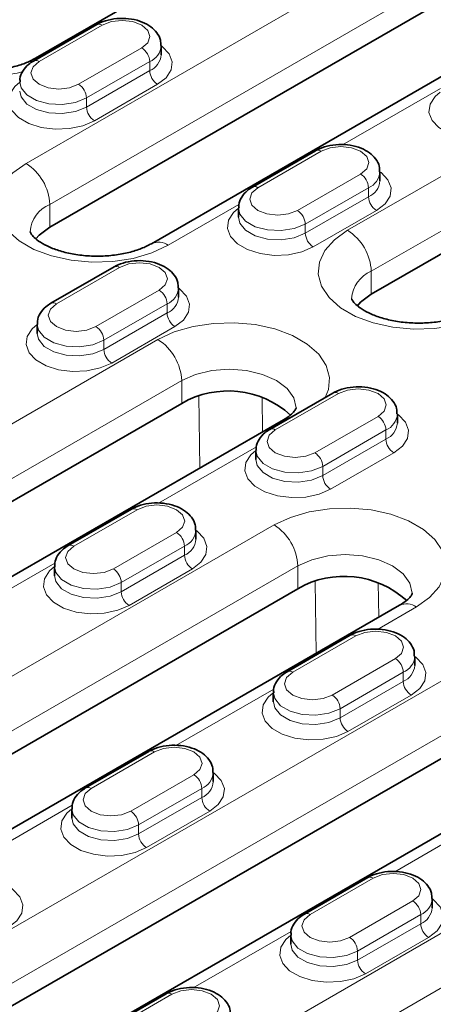
# Model space of a CAD drawing. Extents: x 10537 to 12614, y 957 to 4085.
# Drawn here: x 12090 to 12127, y 2888 to 2976 of the extents above; entities that cross this region are included whole.
import ezdxf

# ---------------------------------------------------------------- set-up
doc = ezdxf.new("R2010")
doc.units = 0
doc.header["$LTSCALE"] = 7
doc.header["$MEASUREMENT"] = 0
doc.layers.get('0').update_dxf_attribs({"linetype": 'CONTINUOUS'})
doc.layers.add('DUENN-18', color=94, linetype='CONTINUOUS')

msp = doc.modelspace()

# ---------------------------------------------------------------- linework, layer by layer
at = {"color": 7, "linetype": 'Continuous', "lineweight": 35}
for p, q in [((12137.654, 2999.232), (12090.985, 2972.29)), ((12148.135, 2989.408), (12092.273, 2957.16)), ((12157.241, 2987.925), (12101.38, 2955.676)), ((12096.475, 2975.314), (12090.819, 2972.049)), ((12102.243, 2972.611), (12102.243, 2973.428)), ((12155.613, 2971.111), (12121.052, 2951.159)), ((12116.062, 2964.007), (12110.405, 2960.742)), ((12121.83, 2961.304), (12121.83, 2962.121)), ((12109.173, 2958.855), (12109.173, 2958.039)), ((12098.031, 2953.598), (12092.374, 2950.332)), ((12103.799, 2950.895), (12103.799, 2951.711)), ((12091.142, 2948.446), (12091.142, 2947.629)), ((12117.618, 2942.291), (12111.961, 2939.025)), ((12104.082, 2941.363), (12029.836, 2898.501)), ((12113.189, 2939.879), (12038.942, 2897.018)), ((12123.386, 2939.588), (12123.386, 2940.404)), ((12110.729, 2937.139), (12110.729, 2936.322)), ((12099.587, 2931.882), (12093.93, 2928.616)), ((12105.354, 2929.178), (12105.354, 2929.995)), ((12092.698, 2926.729), (12092.698, 2925.913)), ((12058.615, 2892.5), (12114.476, 2924.749)), ((12123.583, 2923.265), (12067.722, 2891.017)), ((12119.174, 2920.574), (12113.517, 2917.309)), ((12143.256, 2918.748), (12069.009, 2875.887)), ((12124.941, 2917.871), (12124.941, 2918.688)), ((12152.362, 2917.264), (12078.116, 2874.403)), ((12112.284, 2915.422), (12112.284, 2914.606)), ((12101.142, 2910.165), (12095.486, 2906.899)), ((12106.91, 2907.462), (12106.91, 2908.279)), ((12094.253, 2905.013), (12094.253, 2904.196)), ((12120.729, 2898.858), (12115.072, 2895.592)), ((12126.497, 2896.155), (12126.497, 2896.971)), ((12113.84, 2893.706), (12113.84, 2892.889)), ((12102.698, 2888.449), (12097.041, 2885.183))]:
    msp.add_line(p, q, dxfattribs=at)
at = {"color": 7, "linetype": 'Continuous', "lineweight": 35, "flags": 128}
for points in [[(12092.273, 2957.16), (12091.32, 2956.443), (12091.028, 2956.111)], [(12121.052, 2951.159), (12120.099, 2950.442), (12119.807, 2950.11)]]:
    msp.add_lwpolyline(points, dxfattribs=at)
at = {"color": 7, "linetype": 'Continuous', "lineweight": 35}
for centre, radius, start, end in [((12108.23, 2934.192), 8.284, 47.61737, 120.05074), ((12118.623, 2917.589), 8.274, 47.4418, 120.07999)]:
    msp.add_arc(centre, radius, start, end, dxfattribs=at)
for points, knots in [([(12102.202, 2973.435), (12102.205, 2973.599), (12102.212, 2974.011), (12101.876, 2974.608), (12101.324, 2975.157), (12100.552, 2975.576), (12099.598, 2975.837), (12098.539, 2975.903), (12097.508, 2975.759), (12096.837, 2975.516), (12096.523, 2975.341), (12096.475, 2975.314)], [0, 0, 0, 0, 0.075704, 0.190319, 0.306176, 0.432712, 0.568475, 0.705531, 0.843556, 0.976118, 1, 1, 1, 1]), ([(12090.985, 2972.29), (12090.843, 2972.213), (12090.43, 2971.988), (12089.557, 2971.649), (12088.347, 2971.347), (12087.001, 2971.175), (12085.597, 2971.155), (12084.216, 2971.291), (12082.943, 2971.57), (12081.853, 2971.961), (12081.009, 2972.414), (12080.449, 2972.86), (12080.173, 2973.208), (12080.118, 2973.365), (12080.121, 2973.362), (12080.123, 2973.361)], [0, 0, 0, 0, 0.041264, 0.120283, 0.200977, 0.283284, 0.366555, 0.450047, 0.532797, 0.614086, 0.693447, 0.771035, 0.848453, 0.928486, 1, 1, 1, 1]), ([(12090.819, 2972.049), (12090.668, 2971.952), (12090.285, 2971.706), (12089.848, 2971.183), (12089.579, 2970.605), (12089.616, 2970.258), (12089.627, 2970.155)], [0, 0, 0, 0, 0.218503, 0.553981, 0.86791, 1, 1, 1, 1]), ([(12121.789, 2962.128), (12121.792, 2962.292), (12121.799, 2962.704), (12121.463, 2963.3), (12120.911, 2963.85), (12120.139, 2964.269), (12119.185, 2964.53), (12118.126, 2964.595), (12117.095, 2964.452), (12116.423, 2964.208), (12116.11, 2964.034), (12116.062, 2964.007)], [0, 0, 0, 0, 0.0757044, 0.190319, 0.3061762, 0.4327119, 0.5684753, 0.7055309, 0.843556, 0.9761183, 1, 1, 1, 1]), ([(12110.405, 2960.742), (12110.254, 2960.645), (12109.871, 2960.399), (12109.435, 2959.876), (12109.166, 2959.297), (12109.203, 2958.951), (12109.214, 2958.848)], [0, 0, 0, 0, 0.218503, 0.553981, 0.867911, 1, 1, 1, 1]), ([(12101.38, 2955.676), (12101.238, 2955.599), (12100.824, 2955.374), (12099.951, 2955.035), (12098.741, 2954.733), (12097.395, 2954.561), (12095.991, 2954.541), (12094.611, 2954.677), (12093.337, 2954.956), (12092.248, 2955.347), (12091.404, 2955.8), (12090.843, 2956.246), (12090.567, 2956.594), (12090.512, 2956.751), (12090.516, 2956.748), (12090.517, 2956.747)], [0, 0, 0, 0, 0.041265, 0.120283, 0.200977, 0.283283, 0.366555, 0.450047, 0.532797, 0.614086, 0.693448, 0.771035, 0.848453, 0.928486, 1, 1, 1, 1]), ([(12103.758, 2951.719), (12103.761, 2951.882), (12103.767, 2952.295), (12103.432, 2952.891), (12102.88, 2953.44), (12102.108, 2953.86), (12101.154, 2954.121), (12100.095, 2954.186), (12099.064, 2954.042), (12098.392, 2953.799), (12098.079, 2953.625), (12098.031, 2953.598)], [0, 0, 0, 0, 0.075704, 0.190319, 0.306176, 0.432712, 0.568475, 0.705532, 0.843554, 0.976118, 1, 1, 1, 1]), ([(12092.374, 2950.332), (12092.223, 2950.236), (12091.84, 2949.99), (12091.404, 2949.467), (12091.135, 2948.888), (12091.172, 2948.541), (12091.183, 2948.439)], [0, 0, 0, 0, 0.218504, 0.553979, 0.867906, 1, 1, 1, 1]), ([(12130.159, 2949.676), (12130.017, 2949.599), (12129.603, 2949.373), (12128.73, 2949.035), (12127.52, 2948.732), (12126.175, 2948.561), (12124.771, 2948.541), (12123.39, 2948.676), (12122.116, 2948.955), (12121.027, 2949.346), (12120.183, 2949.799), (12119.622, 2950.245), (12119.347, 2950.594), (12119.292, 2950.75), (12119.295, 2950.748), (12119.296, 2950.746)], [0, 0, 0, 0, 0.041264, 0.120283, 0.200977, 0.283284, 0.366555, 0.450047, 0.532797, 0.614086, 0.693447, 0.771035, 0.848453, 0.928486, 1, 1, 1, 1]), ([(12123.345, 2940.411), (12123.347, 2940.575), (12123.354, 2940.987), (12123.019, 2941.584), (12122.466, 2942.133), (12121.695, 2942.552), (12120.741, 2942.814), (12119.682, 2942.879), (12118.651, 2942.735), (12117.979, 2942.492), (12117.666, 2942.317), (12117.618, 2942.291)], [0, 0, 0, 0, 0.0757044, 0.1903191, 0.3061763, 0.4327119, 0.5684753, 0.7055323, 0.8435541, 0.9761183, 1, 1, 1, 1]), ([(12114.324, 2940.958), (12114.324, 2940.957), (12114.326, 2940.947), (12114.33, 2940.934), (12114.199, 2940.687), (12113.855, 2940.309), (12113.413, 2940.023), (12113.189, 2939.879)], [0, 0, 0, 0, 0.035008, 0.313285, 0.547609, 0.770858, 1, 1, 1, 1]), ([(12111.961, 2939.025), (12111.81, 2938.928), (12111.427, 2938.683), (12110.991, 2938.16), (12110.721, 2937.581), (12110.759, 2937.234), (12110.77, 2937.131)], [0, 0, 0, 0, 0.218504, 0.553979, 0.867906, 1, 1, 1, 1]), ([(12105.313, 2930.002), (12105.316, 2930.166), (12105.323, 2930.578), (12104.988, 2931.175), (12104.435, 2931.724), (12103.664, 2932.143), (12102.71, 2932.404), (12101.65, 2932.47), (12100.619, 2932.326), (12099.948, 2932.083), (12099.635, 2931.908), (12099.587, 2931.882)], [0, 0, 0, 0, 0.0757044, 0.1903191, 0.3061763, 0.4327119, 0.5684753, 0.7055323, 0.8435541, 0.9761183, 1, 1, 1, 1]), ([(12093.93, 2928.616), (12093.779, 2928.519), (12093.396, 2928.273), (12092.96, 2927.75), (12092.69, 2927.172), (12092.728, 2926.825), (12092.739, 2926.722)], [0, 0, 0, 0, 0.218504, 0.553978, 0.867913, 1, 1, 1, 1]), ([(12124.718, 2924.344), (12124.718, 2924.343), (12124.721, 2924.333), (12124.725, 2924.32), (12124.594, 2924.073), (12124.249, 2923.695), (12123.807, 2923.41), (12123.583, 2923.265)], [0, 0, 0, 0, 0.035008, 0.313282, 0.547605, 0.770853, 1, 1, 1, 1]), ([(12124.9, 2918.695), (12124.903, 2918.859), (12124.91, 2919.271), (12124.574, 2919.867), (12124.022, 2920.417), (12123.25, 2920.836), (12122.297, 2921.097), (12121.237, 2921.162), (12120.206, 2921.019), (12119.535, 2920.775), (12119.221, 2920.601), (12119.174, 2920.574)], [0, 0, 0, 0, 0.075704, 0.190319, 0.306176, 0.432712, 0.568475, 0.705532, 0.843554, 0.976118, 1, 1, 1, 1]), ([(12113.517, 2917.309), (12113.366, 2917.212), (12112.983, 2916.966), (12112.547, 2916.443), (12112.277, 2915.865), (12112.314, 2915.518), (12112.325, 2915.415)], [0, 0, 0, 0, 0.218504, 0.553978, 0.867913, 1, 1, 1, 1]), ([(12106.869, 2908.286), (12106.872, 2908.45), (12106.879, 2908.862), (12106.543, 2909.458), (12105.991, 2910.007), (12105.219, 2910.427), (12104.265, 2910.688), (12103.206, 2910.753), (12102.175, 2910.609), (12101.504, 2910.366), (12101.19, 2910.192), (12101.142, 2910.165)], [0, 0, 0, 0, 0.075704, 0.190319, 0.306176, 0.432712, 0.568475, 0.705532, 0.843554, 0.976118, 1, 1, 1, 1]), ([(12095.486, 2906.899), (12095.334, 2906.803), (12094.951, 2906.557), (12094.515, 2906.034), (12094.246, 2905.455), (12094.283, 2905.109), (12094.294, 2905.006)], [0, 0, 0, 0, 0.218504, 0.553978, 0.867913, 1, 1, 1, 1]), ([(12126.456, 2896.978), (12126.459, 2897.142), (12126.465, 2897.554), (12126.13, 2898.151), (12125.578, 2898.7), (12124.806, 2899.119), (12123.852, 2899.381), (12122.793, 2899.446), (12121.762, 2899.302), (12121.09, 2899.059), (12120.777, 2898.885), (12120.729, 2898.858)], [0, 0, 0, 0, 0.0757039, 0.1903187, 0.3061761, 0.4327118, 0.5684755, 0.7055323, 0.8435542, 0.9761183, 1, 1, 1, 1]), ([(12115.072, 2895.592), (12114.921, 2895.495), (12114.538, 2895.25), (12114.102, 2894.727), (12113.833, 2894.148), (12113.87, 2893.801), (12113.881, 2893.699)], [0, 0, 0, 0, 0.2185038, 0.5539775, 0.8679125, 1, 1, 1, 1]), ([(12108.425, 2886.569), (12108.427, 2886.733), (12108.434, 2887.145), (12108.099, 2887.742), (12107.546, 2888.291), (12106.775, 2888.71), (12105.821, 2888.971), (12104.762, 2889.037), (12103.731, 2888.893), (12103.059, 2888.65), (12102.746, 2888.475), (12102.698, 2888.449)], [0, 0, 0, 0, 0.0757039, 0.1903187, 0.3061761, 0.4327118, 0.5684755, 0.7055323, 0.8435542, 0.9761183, 1, 1, 1, 1])]:
    msp.add_open_spline(points, degree=3, knots=knots, dxfattribs=at)
at = {"layer": 'DUENN-18', "linetype": 'Continuous', "lineweight": 18}
for p, q in [((12090.152, 2962.876), (12146.013, 2995.124)), ((12148.135, 2991.449), (12092.273, 2959.201)), ((12118.931, 2956.875), (12156.054, 2978.306)), ((12096.975, 2975.265), (12091.319, 2971.999)), ((12158.176, 2974.631), (12121.052, 2953.201)), ((12094.854, 2969.958), (12100.511, 2973.224)), ((12101.218, 2971.999), (12095.561, 2968.734)), ((12101.218, 2971.999), (12101.218, 2971.183)), ((12095.561, 2967.917), (12101.218, 2971.183)), ((12101.925, 2969.958), (12096.268, 2966.692)), ((12127.239, 2969.59), (12118.488, 2964.538)), ((12095.561, 2968.734), (12095.561, 2967.917)), ((12116.562, 2963.958), (12110.905, 2960.692)), ((12114.441, 2958.651), (12120.098, 2961.917)), ((12120.805, 2960.692), (12115.148, 2957.426)), ((12120.805, 2960.692), (12120.805, 2959.875)), ((12092.273, 2959.201), (12092.273, 2957.16)), ((12109.208, 2959.181), (12102.88, 2955.528)), ((12115.148, 2956.61), (12120.805, 2959.875)), ((12121.512, 2958.651), (12115.855, 2955.385)), ((12115.148, 2957.426), (12115.148, 2956.61)), ((12098.531, 2953.549), (12092.874, 2950.283)), ((12121.052, 2953.201), (12121.052, 2951.159)), ((12096.41, 2948.242), (12102.067, 2951.508)), ((12102.774, 2950.283), (12097.117, 2947.017)), ((12102.774, 2950.283), (12102.774, 2949.466)), ((12097.117, 2946.201), (12102.774, 2949.466)), ((12103.481, 2948.241), (12097.824, 2944.976)), ((12027.714, 2904.217), (12101.961, 2947.078)), ((12097.117, 2947.017), (12097.117, 2946.201)), ((12104.082, 2943.404), (12029.836, 2900.542)), ((12104.082, 2943.404), (12104.082, 2941.363)), ((12105.711, 2935.562), (12105.627, 2942.007)), ((12111.279, 2941.928), (12111.32, 2938.8)), ((12118.118, 2942.241), (12112.461, 2938.976)), ((12115.997, 2936.935), (12121.653, 2940.2)), ((12122.361, 2938.976), (12116.704, 2935.71)), ((12122.361, 2938.976), (12122.361, 2938.159)), ((12116.704, 2934.893), (12122.361, 2938.159)), ((12102.012, 2932.413), (12110.763, 2937.464)), ((12123.068, 2936.934), (12117.411, 2933.669)), ((12116.704, 2935.71), (12116.704, 2934.893)), ((12100.087, 2931.832), (12094.43, 2928.566)), ((12112.355, 2930.464), (12056.494, 2898.216)), ((12097.965, 2926.525), (12103.622, 2929.791)), ((12104.329, 2928.566), (12098.672, 2925.301)), ((12104.329, 2928.566), (12104.329, 2927.75)), ((12098.672, 2924.484), (12104.329, 2927.75)), ((12058.615, 2894.542), (12114.476, 2926.79)), ((12083.981, 2922.003), (12092.732, 2927.055)), ((12105.036, 2926.525), (12099.38, 2923.259)), ((12114.476, 2926.79), (12114.476, 2924.749)), ((12098.672, 2925.301), (12098.672, 2924.484)), ((12116.021, 2925.393), (12116.106, 2918.948)), ((12121.715, 2922.186), (12121.674, 2925.314)), ((12141.134, 2924.464), (12066.888, 2881.602)), ((12121.599, 2921.105), (12125.083, 2923.117)), ((12069.009, 2877.928), (12143.256, 2920.789)), ((12119.674, 2920.525), (12114.017, 2917.259)), ((12117.552, 2915.218), (12123.209, 2918.484)), ((12123.916, 2917.259), (12118.259, 2913.993)), ((12123.916, 2917.259), (12123.916, 2916.443)), ((12118.259, 2913.177), (12123.916, 2916.443)), ((12103.568, 2910.696), (12112.319, 2915.748)), ((12124.623, 2915.218), (12118.966, 2911.952)), ((12118.259, 2913.993), (12118.259, 2913.177)), ((12101.642, 2910.116), (12095.985, 2906.85)), ((12151.529, 2907.85), (12095.667, 2875.602)), ((12099.521, 2904.809), (12105.178, 2908.075)), ((12105.885, 2906.85), (12100.228, 2903.584)), ((12105.885, 2906.85), (12105.885, 2906.033)), ((12085.537, 2900.287), (12094.288, 2905.339)), ((12100.228, 2902.768), (12105.885, 2906.033)), ((12106.592, 2904.809), (12100.935, 2901.543)), ((12123.155, 2899.389), (12131.906, 2904.441)), ((12097.789, 2871.927), (12153.65, 2904.175)), ((12100.228, 2903.584), (12100.228, 2902.768)), ((12121.229, 2898.808), (12115.572, 2895.543)), ((12119.108, 2893.502), (12124.765, 2896.767)), ((12125.472, 2895.543), (12119.815, 2892.277)), ((12125.472, 2895.543), (12125.472, 2894.726)), ((12119.815, 2891.46), (12125.472, 2894.726)), ((12105.123, 2888.98), (12113.874, 2894.031)), ((12126.179, 2893.501), (12120.522, 2890.236)), ((12119.815, 2892.277), (12119.815, 2891.46)), ((12103.198, 2888.399), (12097.541, 2885.134))]:
    msp.add_line(p, q, dxfattribs=at)
at = {"layer": 'DUENN-18', "linetype": 'Continuous', "lineweight": 18, "flags": 128}
for points in [[(12089.893, 2971.098), (12089.347, 2970.965), (12087.529, 2970.684), (12085.65, 2970.627), (12083.792, 2970.797), (12082.035, 2971.186), (12080.457, 2971.778), (12079.127, 2972.546), (12078.102, 2973.457), (12077.428, 2974.471), (12077.134, 2975.544), (12077.232, 2976.628), (12077.719, 2977.678), (12078.573, 2978.645), (12079.757, 2979.489)], [(12100.511, 2973.224), (12101.053, 2973.692), (12101.243, 2974.244), (12101.053, 2974.797), (12100.511, 2975.265), (12099.7, 2975.578), (12098.743, 2975.688), (12097.787, 2975.578), (12096.975, 2975.265)], [(12102.243, 2973.428), (12102.346, 2973.352), (12102.959, 2972.703), (12103.232, 2971.98), (12103.14, 2971.243), (12102.693, 2970.55), (12101.925, 2969.958)], [(12090.995, 2972.296), (12091.307, 2972.409), (12091.478, 2972.43)], [(12091.319, 2971.999), (12090.777, 2971.531), (12090.586, 2970.979), (12090.777, 2970.427), (12091.319, 2969.958), (12092.13, 2969.645), (12093.086, 2969.536), (12094.043, 2969.645), (12094.854, 2969.958)], [(12096.268, 2966.692), (12095.243, 2966.249), (12094.043, 2965.991), (12092.765, 2965.938), (12091.514, 2966.095), (12090.39, 2966.45), (12089.484, 2966.972), (12088.87, 2967.621), (12088.598, 2968.344), (12088.689, 2969.081), (12089.137, 2969.774), (12089.586, 2970.162)], [(12095.561, 2968.734), (12094.566, 2968.331), (12093.391, 2968.149), (12092.18, 2968.211), (12091.079, 2968.507), (12090.219, 2969.003), (12089.706, 2969.639), (12089.586, 2970.155)], [(12089.586, 2969.355), (12089.706, 2968.823), (12090.219, 2968.187), (12091.079, 2967.691), (12092.18, 2967.394), (12093.391, 2967.333), (12094.566, 2967.515), (12095.561, 2967.917)], [(12133.886, 2965.794), (12132.861, 2965.351), (12131.661, 2965.093), (12130.383, 2965.04), (12129.132, 2965.197), (12128.008, 2965.552), (12127.102, 2966.074), (12126.488, 2966.723), (12126.216, 2967.446), (12126.307, 2968.183), (12126.755, 2968.876), (12127.204, 2969.264)], [(12120.098, 2961.917), (12120.64, 2962.385), (12120.83, 2962.937), (12120.64, 2963.49), (12120.098, 2963.958), (12119.287, 2964.271), (12118.33, 2964.38), (12117.373, 2964.271), (12116.562, 2963.958)], [(12102.88, 2955.528), (12101.418, 2954.844), (12099.741, 2954.351), (12097.924, 2954.07), (12096.045, 2954.013), (12094.186, 2954.183), (12092.43, 2954.572), (12090.852, 2955.164), (12089.522, 2955.932), (12088.497, 2956.843), (12087.823, 2957.857), (12087.528, 2958.93), (12087.627, 2960.015), (12088.114, 2961.064), (12088.968, 2962.031), (12090.152, 2962.876)], [(12121.83, 2962.12), (12121.933, 2962.044), (12122.546, 2961.395), (12122.819, 2960.673), (12122.727, 2959.935), (12122.28, 2959.243), (12121.512, 2958.651)], [(12110.905, 2960.692), (12110.364, 2960.224), (12110.173, 2959.672), (12110.364, 2959.119), (12110.905, 2958.651), (12111.717, 2958.338), (12112.673, 2958.228), (12113.63, 2958.338), (12114.441, 2958.651)], [(12115.855, 2955.385), (12114.83, 2954.942), (12113.63, 2954.684), (12112.352, 2954.631), (12111.101, 2954.788), (12109.976, 2955.142), (12109.071, 2955.665), (12108.457, 2956.314), (12108.185, 2957.037), (12108.276, 2957.774), (12108.724, 2958.467), (12109.173, 2958.855)], [(12115.148, 2957.426), (12114.152, 2957.024), (12112.978, 2956.842), (12111.767, 2956.903), (12110.666, 2957.2), (12109.806, 2957.696), (12109.292, 2958.332), (12109.173, 2958.847)], [(12109.173, 2958.047), (12109.292, 2957.516), (12109.806, 2956.88), (12110.666, 2956.383), (12111.767, 2956.087), (12112.978, 2956.026), (12114.152, 2956.207), (12115.148, 2956.61)], [(12129.067, 2948.484), (12128.52, 2948.351), (12126.703, 2948.07), (12124.824, 2948.013), (12122.966, 2948.183), (12121.209, 2948.572), (12119.631, 2949.163), (12118.301, 2949.931), (12117.276, 2950.842), (12116.602, 2951.856), (12116.307, 2952.929), (12116.406, 2954.014), (12116.893, 2955.063), (12117.747, 2956.031), (12118.931, 2956.875)], [(12102.067, 2951.508), (12102.609, 2951.976), (12102.799, 2952.528), (12102.609, 2953.08), (12102.067, 2953.549), (12101.256, 2953.861), (12100.299, 2953.971), (12099.342, 2953.861), (12098.531, 2953.549)], [(12103.799, 2951.711), (12103.901, 2951.635), (12104.515, 2950.986), (12104.787, 2950.264), (12104.696, 2949.526), (12104.248, 2948.833), (12103.481, 2948.241)], [(12092.874, 2950.283), (12092.332, 2949.815), (12092.142, 2949.262), (12092.332, 2948.71), (12092.874, 2948.242), (12093.685, 2947.929), (12094.642, 2947.819), (12095.599, 2947.929), (12096.41, 2948.242)], [(12097.824, 2944.976), (12096.799, 2944.533), (12095.599, 2944.274), (12094.321, 2944.222), (12093.069, 2944.379), (12091.945, 2944.733), (12091.04, 2945.256), (12090.426, 2945.905), (12090.153, 2946.627), (12090.245, 2947.365), (12090.692, 2948.058), (12091.142, 2948.446)], [(12101.961, 2947.078), (12103.423, 2947.762), (12105.099, 2948.255), (12106.917, 2948.536), (12108.796, 2948.593), (12110.654, 2948.423), (12112.41, 2948.034), (12113.988, 2947.442), (12115.319, 2946.674), (12116.344, 2945.763), (12117.018, 2944.749), (12117.312, 2943.676), (12117.214, 2942.591), (12116.938, 2941.898)], [(12097.117, 2947.017), (12096.121, 2946.615), (12094.947, 2946.433), (12093.736, 2946.494), (12092.634, 2946.791), (12091.775, 2947.287), (12091.261, 2947.923), (12091.142, 2948.438)], [(12091.142, 2947.638), (12091.261, 2947.106), (12091.775, 2946.47), (12092.634, 2945.974), (12093.736, 2945.678), (12094.947, 2945.616), (12096.121, 2945.798), (12097.117, 2946.201)], [(12114.324, 2940.963), (12114.12, 2941.851), (12113.521, 2942.686), (12112.567, 2943.404), (12111.325, 2943.954), (12109.877, 2944.3), (12108.325, 2944.418), (12106.772, 2944.3), (12105.325, 2943.954), (12104.082, 2943.404)], [(12121.653, 2940.2), (12122.195, 2940.668), (12122.386, 2941.221), (12122.195, 2941.773), (12121.653, 2942.241), (12120.842, 2942.554), (12119.886, 2942.664), (12118.929, 2942.554), (12118.118, 2942.241)], [(12113.189, 2939.879), (12113.51, 2939.998), (12113.681, 2940.018)], [(12123.386, 2940.404), (12123.488, 2940.328), (12124.102, 2939.679), (12124.374, 2938.956), (12124.283, 2938.219), (12123.835, 2937.526), (12123.068, 2936.934)], [(12112.461, 2938.976), (12111.919, 2938.507), (12111.729, 2937.955), (12111.919, 2937.403), (12112.461, 2936.935), (12113.272, 2936.622), (12114.229, 2936.512), (12115.186, 2936.622), (12115.997, 2936.935)], [(12117.411, 2933.669), (12116.385, 2933.225), (12115.185, 2932.967), (12113.908, 2932.914), (12112.656, 2933.072), (12111.532, 2933.426), (12110.626, 2933.949), (12110.013, 2934.598), (12109.74, 2935.32), (12109.832, 2936.058), (12110.279, 2936.75), (12110.729, 2937.138)], [(12116.704, 2935.71), (12115.708, 2935.307), (12114.534, 2935.126), (12113.323, 2935.187), (12112.221, 2935.483), (12111.362, 2935.98), (12110.848, 2936.616), (12110.729, 2937.131)], [(12110.729, 2936.331), (12110.848, 2935.799), (12111.362, 2935.163), (12112.221, 2934.667), (12113.323, 2934.37), (12114.534, 2934.309), (12115.708, 2934.491), (12116.704, 2934.893)], [(12103.622, 2929.791), (12104.164, 2930.259), (12104.354, 2930.812), (12104.164, 2931.364), (12103.622, 2931.832), (12102.811, 2932.145), (12101.854, 2932.255), (12100.898, 2932.145), (12100.087, 2931.832)], [(12125.083, 2923.117), (12126.267, 2923.961), (12127.121, 2924.928), (12127.608, 2925.978), (12127.707, 2927.062), (12127.412, 2928.135), (12126.738, 2929.149), (12125.713, 2930.06), (12124.383, 2930.828), (12122.805, 2931.42), (12121.048, 2931.809), (12119.19, 2931.979), (12117.311, 2931.922), (12115.494, 2931.641), (12113.817, 2931.148), (12112.355, 2930.464)], [(12105.354, 2929.995), (12105.457, 2929.919), (12106.071, 2929.27), (12106.343, 2928.547), (12106.252, 2927.81), (12105.804, 2927.117), (12105.036, 2926.525)], [(12094.43, 2928.566), (12093.888, 2928.098), (12093.698, 2927.546), (12093.888, 2926.994), (12094.43, 2926.525), (12095.241, 2926.213), (12096.198, 2926.103), (12097.154, 2926.213), (12097.965, 2926.525)], [(12114.476, 2926.79), (12115.719, 2927.34), (12117.166, 2927.686), (12118.719, 2927.804), (12120.272, 2927.686), (12121.719, 2927.34), (12122.962, 2926.79), (12123.915, 2926.073), (12124.515, 2925.237), (12124.719, 2924.341), (12124.719, 2924.335)], [(12099.38, 2923.259), (12098.354, 2922.816), (12097.154, 2922.558), (12095.877, 2922.505), (12094.625, 2922.662), (12093.501, 2923.017), (12092.595, 2923.54), (12091.981, 2924.188), (12091.709, 2924.911), (12091.8, 2925.649), (12092.248, 2926.341), (12092.698, 2926.729)], [(12098.672, 2925.301), (12097.677, 2924.898), (12096.503, 2924.717), (12095.292, 2924.778), (12094.19, 2925.074), (12093.331, 2925.57), (12092.817, 2926.206), (12092.698, 2926.722)], [(12092.698, 2925.922), (12092.817, 2925.39), (12093.331, 2924.754), (12094.19, 2924.258), (12095.292, 2923.961), (12096.503, 2923.9), (12097.677, 2924.082), (12098.672, 2924.484)], [(12123.209, 2918.484), (12123.751, 2918.952), (12123.941, 2919.504), (12123.751, 2920.057), (12123.209, 2920.525), (12122.398, 2920.838), (12121.441, 2920.948), (12120.485, 2920.838), (12119.674, 2920.525)], [(12124.941, 2918.688), (12125.044, 2918.611), (12125.658, 2917.963), (12125.93, 2917.24), (12125.839, 2916.502), (12125.391, 2915.81), (12124.623, 2915.218)], [(12114.017, 2917.259), (12113.475, 2916.791), (12113.284, 2916.239), (12113.475, 2915.686), (12114.017, 2915.218), (12114.828, 2914.905), (12115.784, 2914.795), (12116.741, 2914.905), (12117.552, 2915.218)], [(12118.966, 2911.952), (12117.941, 2911.509), (12116.741, 2911.251), (12115.463, 2911.198), (12114.212, 2911.355), (12113.088, 2911.709), (12112.182, 2912.232), (12111.568, 2912.881), (12111.296, 2913.604), (12111.387, 2914.341), (12111.835, 2915.034), (12112.284, 2915.422)], [(12118.259, 2913.993), (12117.264, 2913.591), (12116.09, 2913.409), (12114.879, 2913.47), (12113.777, 2913.767), (12112.917, 2914.263), (12112.404, 2914.899), (12112.285, 2915.414)], [(12112.285, 2914.614), (12112.404, 2914.083), (12112.917, 2913.447), (12113.777, 2912.95), (12114.879, 2912.654), (12116.09, 2912.593), (12117.264, 2912.774), (12118.259, 2913.177)], [(12105.178, 2908.075), (12105.72, 2908.543), (12105.91, 2909.095), (12105.72, 2909.647), (12105.178, 2910.116), (12104.367, 2910.428), (12103.41, 2910.538), (12102.453, 2910.428), (12101.642, 2910.116)], [(12106.91, 2908.278), (12107.013, 2908.202), (12107.626, 2907.553), (12107.899, 2906.831), (12107.807, 2906.093), (12107.36, 2905.4), (12106.592, 2904.809)], [(12095.985, 2906.85), (12095.444, 2906.382), (12095.253, 2905.829), (12095.444, 2905.277), (12095.985, 2904.809), (12096.797, 2904.496), (12097.753, 2904.386), (12098.71, 2904.496), (12099.521, 2904.809)], [(12100.935, 2901.543), (12099.91, 2901.1), (12098.71, 2900.841), (12097.432, 2900.789), (12096.181, 2900.946), (12095.057, 2901.3), (12094.151, 2901.823), (12093.537, 2902.472), (12093.265, 2903.195), (12093.356, 2903.932), (12093.804, 2904.625), (12094.253, 2905.013)], [(12100.228, 2903.584), (12099.232, 2903.182), (12098.058, 2903), (12096.847, 2903.061), (12095.746, 2903.358), (12094.886, 2903.854), (12094.373, 2904.49), (12094.253, 2905.005)], [(12094.253, 2904.205), (12094.373, 2903.673), (12094.886, 2903.037), (12095.746, 2902.541), (12096.847, 2902.245), (12098.058, 2902.184), (12099.232, 2902.365), (12100.228, 2902.768)], [(12124.765, 2896.767), (12125.307, 2897.236), (12125.497, 2897.788), (12125.307, 2898.34), (12124.765, 2898.808), (12123.954, 2899.121), (12122.997, 2899.231), (12122.04, 2899.121), (12121.229, 2898.808)], [(12088.879, 2897.869), (12088.981, 2897.793), (12089.595, 2897.144), (12089.867, 2896.422), (12089.776, 2895.684), (12089.328, 2894.991), (12088.561, 2894.399)], [(12126.497, 2896.971), (12126.599, 2896.895), (12127.213, 2896.246), (12127.486, 2895.524), (12127.394, 2894.786), (12126.947, 2894.093), (12126.179, 2893.501)], [(12115.572, 2895.543), (12115.03, 2895.075), (12114.84, 2894.522), (12115.03, 2893.97), (12115.572, 2893.502), (12116.383, 2893.189), (12117.34, 2893.079), (12118.297, 2893.189), (12119.108, 2893.502)], [(12120.522, 2890.236), (12119.497, 2889.793), (12118.297, 2889.534), (12117.019, 2889.481), (12115.768, 2889.639), (12114.643, 2889.993), (12113.738, 2890.516), (12113.124, 2891.165), (12112.852, 2891.887), (12112.943, 2892.625), (12113.391, 2893.318), (12113.84, 2893.705)], [(12119.815, 2892.277), (12118.819, 2891.874), (12117.645, 2891.693), (12116.434, 2891.754), (12115.333, 2892.051), (12114.473, 2892.547), (12113.959, 2893.183), (12113.84, 2893.698)], [(12113.84, 2892.898), (12113.959, 2892.366), (12114.473, 2891.73), (12115.333, 2891.234), (12116.434, 2890.937), (12117.645, 2890.876), (12118.819, 2891.058), (12119.815, 2891.46)], [(12106.734, 2886.358), (12107.275, 2886.826), (12107.466, 2887.379), (12107.275, 2887.931), (12106.734, 2888.399), (12105.922, 2888.712), (12104.966, 2888.822), (12104.009, 2888.712), (12103.198, 2888.399)]]:
    msp.add_lwpolyline(points, dxfattribs=at)
at = {"layer": 'DUENN-18', "linetype": 'Continuous', "lineweight": 18}
for centre, radius, start, end in [((12096.683, 2974.856), 0.503, 54.3823, 114.30727), ((12099.683, 2971.929), 1.537, 2.60559, 57.39448), ((12100.583, 2973.536), 1.663, 292.44158, 356.53275), ((12100.579, 2972.724), 1.668, 292.51675, 355.82538), ((12091.028, 2971.612), 0.484, 53.10038, 115.60601), ((12102.753, 2971.253), 1.537, 182.60544, 237.3945), ((12094.026, 2968.664), 1.537, 2.60559, 57.39448), ((12097.096, 2967.987), 1.537, 182.60544, 237.3945), ((12116.269, 2963.549), 0.503, 54.38245, 114.30697), ((12087.668, 2958.992), 4.61, 2.60547, 57.39451), ((12119.27, 2960.622), 1.537, 2.60549, 57.39452), ((12120.17, 2962.229), 1.663, 292.44162, 356.53266), ((12120.166, 2961.417), 1.668, 292.5169, 355.82514), ((12110.615, 2960.309), 0.481, 52.84349, 115.8629), ((12093.373, 2956.558), 2.863, 112.58993, 176.26949), ((12122.34, 2959.945), 1.537, 182.6055, 237.39451), ((12113.613, 2957.356), 1.537, 2.60549, 57.39452), ((12116.683, 2956.68), 1.537, 182.6055, 237.39451), ((12116.447, 2952.991), 4.61, 2.60548, 57.39452), ((12101.999, 2954.297), 1.513, 54.43096, 113.75114), ((12098.238, 2953.14), 0.503, 54.38245, 114.30697), ((12122.152, 2950.557), 2.863, 112.58701, 176.27244), ((12101.239, 2950.213), 1.537, 2.60549, 57.39452), ((12102.139, 2951.82), 1.663, 292.44162, 356.53266), ((12092.584, 2949.9), 0.481, 52.84349, 115.8629), ((12102.135, 2951.007), 1.668, 292.5169, 355.82514), ((12104.309, 2949.536), 1.537, 182.6055, 237.39451), ((12095.582, 2946.947), 1.537, 2.60549, 57.39452), ((12099.476, 2943.194), 4.61, 2.60548, 57.39452), ((12098.652, 2946.27), 1.537, 182.6055, 237.39451), ((12117.825, 2941.832), 0.503, 54.38247, 114.30703), ((12120.825, 2938.906), 1.537, 2.60549, 57.39452), ((12121.726, 2940.513), 1.663, 292.44156, 356.53267), ((12112.171, 2938.592), 0.481, 52.84362, 115.86276), ((12121.722, 2939.7), 1.668, 292.51673, 355.8253), ((12123.896, 2938.229), 1.537, 182.60551, 237.39449), ((12115.169, 2935.64), 1.537, 2.60549, 57.39452), ((12118.239, 2934.963), 1.537, 182.60551, 237.39449), ((12099.794, 2931.423), 0.503, 54.38247, 114.30703), ((12103.695, 2930.103), 1.663, 292.44156, 356.53267), ((12109.871, 2926.58), 4.61, 2.60549, 57.39451), ((12102.794, 2928.496), 1.537, 2.60549, 57.39452), ((12103.69, 2929.291), 1.668, 292.51673, 355.8253), ((12094.139, 2928.183), 0.481, 52.84362, 115.86276), ((12105.865, 2927.82), 1.537, 182.60551, 237.39449), ((12097.137, 2925.231), 1.537, 2.60549, 57.39452), ((12100.208, 2924.554), 1.537, 182.60551, 237.39449), ((12124.204, 2921.89), 1.509, 54.38245, 114.30712), ((12119.381, 2920.116), 0.503, 54.38261, 114.30668), ((12122.381, 2917.189), 1.537, 2.60539, 57.39455), ((12123.281, 2918.796), 1.663, 292.44195, 356.53218), ((12123.277, 2917.984), 1.668, 292.51717, 355.82477), ((12113.727, 2916.88), 0.477, 52.58978, 116.1166), ((12125.451, 2916.512), 1.537, 182.60558, 237.39448), ((12116.724, 2913.924), 1.537, 2.60539, 57.39455), ((12119.795, 2913.247), 1.537, 182.60558, 237.39448), ((12101.349, 2909.707), 0.503, 54.38261, 114.30668), ((12104.35, 2906.78), 1.537, 2.60539, 57.39455), ((12105.25, 2908.387), 1.663, 292.44195, 356.53218), ((12105.246, 2907.575), 1.668, 292.51717, 355.82477), ((12095.696, 2906.471), 0.477, 52.58978, 116.1166), ((12107.42, 2906.103), 1.537, 182.60558, 237.39448), ((12098.693, 2903.514), 1.537, 2.60539, 57.39455), ((12101.763, 2902.838), 1.537, 182.60558, 237.39448), ((12120.936, 2898.399), 0.503, 54.38236, 114.3075), ((12123.937, 2895.473), 1.537, 2.60567, 57.3944), ((12124.837, 2897.08), 1.663, 292.44161, 356.53291), ((12115.282, 2895.164), 0.477, 52.5902, 116.11647), ((12124.833, 2896.267), 1.668, 292.51679, 355.82554), ((12127.007, 2894.796), 1.537, 182.60522, 237.3946), ((12118.28, 2892.207), 1.537, 2.60567, 57.3944), ((12121.35, 2891.53), 1.537, 182.60522, 237.3946), ((12102.905, 2887.99), 0.503, 54.38236, 114.3075)]:
    msp.add_arc(centre, radius, start, end, dxfattribs=at)

doc.saveas('drawing.dxf')
